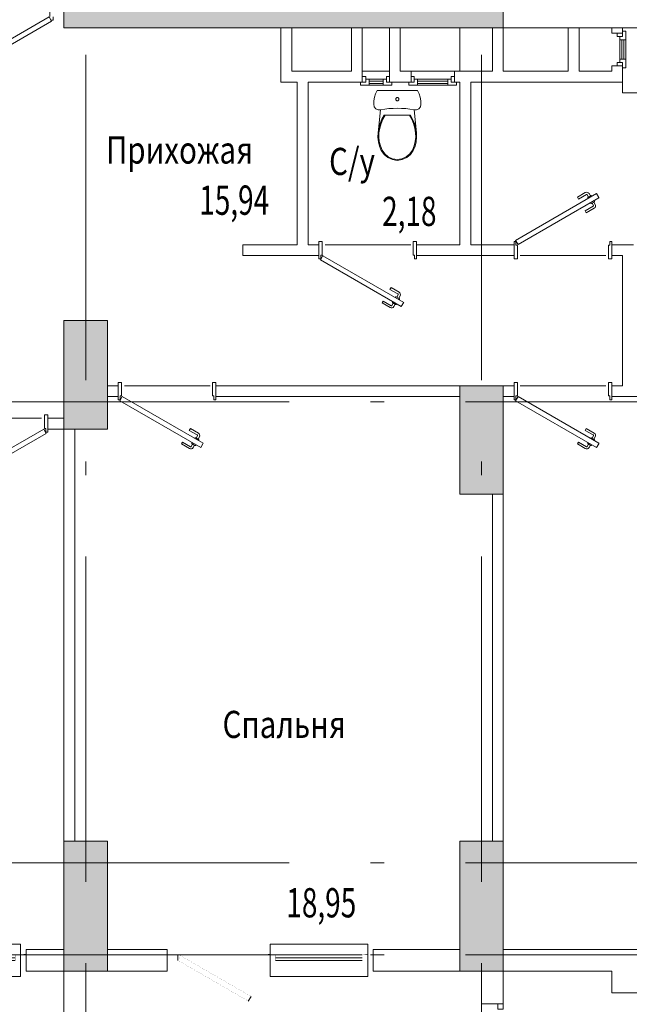
# Model space of a CAD drawing. Units: millimetres. Extents: x 905971 to 3578559, y -910680 to 366122.
# Drawn here: x 1500707 to 1506328, y 177606 to 186686 of the extents above; entities that cross this region are included whole.
import ezdxf
from ezdxf.enums import TextEntityAlignment as Align

# ---------------------------------------------------------------- set-up
doc = ezdxf.new("R2010")
doc.units = ezdxf.units.MM
doc.header["$LTSCALE"] = 5
doc.linetypes.add('ACAD_ISO10W100', pattern=[18.5, 12, -3, 0.5, -3])
for name, color, linetype, lineweight in [('!марки окон', 160, 'Continuous', 18), ('!сантехника', 53, 'Continuous', 18), ('AKS', 7, 'ACAD_ISO10W100', 18), ('demir', 154, 'Continuous', 18), ('DUVAR', 5, 'Continuous', 18), ('gör1', 7, 'Continuous', 18), ('gör2', 252, 'Continuous', 18), ('gör3', 251, 'Continuous', 18), ('kolon tarama', 22, 'Continuous', 18), ('tefriş', 167, 'Continuous', 18), ('yazı', 7, 'Continuous', 18), ('Двери', 23, 'Continuous', 18), ('каркаса штриховка', 22, 'Continuous', 9), ('монрлит', 242, 'Continuous', 18), ('Остекление', 161, 'Continuous', 18), ('площадь', 240, 'Continuous', 18)]:
    doc.layers.add(name, color=color, linetype=linetype, lineweight=lineweight)
doc.styles.add('invisible40', font='invsbl.shx', dxfattribs={"height": 1})
doc.styles.get("Standard").update_dxf_attribs({"font": 'arial.ttf'})
doc.styles.add('СПДС_размеры', font='romans.shx', dxfattribs={"width": 0.7})

# ---------------------------------------------------------------- blocks, each defined once
blk = doc.blocks.new('AAAAAAA')
at = {"layer": 'gör2'}
blk.add_lwpolyline([(511816.5864861171, 133523.989657212), (511816.586486117, 133573.9896572191), (510916.5864861234, 133573.9896567988), (510916.586486117, 133273.9896536071), (511816.586486117, 133273.989657212)], close=True, dxfattribs=at)
at = {"layer": 'kolon tarama'}
blk.add_line((510066.5864861213, 133473.9896572119), (510066.5864861213, 133423.9896572119), dxfattribs=at)
at = {"layer": 'Двери'}
for p, q in [((511766.5864861182, 133473.9896571922), (510966.5864861207, 133473.9896572131)), ((511766.5864861176, 133448.9896572138), (510966.5864861201, 133448.9896572348)), ((511766.5864861169, 133423.9896572132), (510966.5864861194, 133423.9896572342)), ((510716.1055389596, 133048.9896572119), (510741.1055389596, 133092.290927401))]:
    blk.add_line(p, q, dxfattribs=at)
at = {"layer": 'Двери', "const_width": 0.8}
for points in [[(509966.5864861224, 133423.9896572342), (510016.5864861224, 133423.9896572342), (510016.5864861235, 133473.9896572329), (509966.5864861236, 133473.9896572119)], [(510016.5864861212, 133423.9896572342), (510066.5864861212, 133423.9896572342), (510066.5864861224, 133473.9896572329), (510016.5864861224, 133473.9896572119)], [(510816.5864861426, 133423.9896572342), (510866.5864861427, 133423.9896572342), (510866.5864861439, 133473.9896572329), (510816.5864861439, 133473.9896572119)], [(510866.5864861194, 133423.9896572354), (510916.5864861195, 133423.9896572354), (510916.5864861207, 133473.9896572342), (510866.5864861207, 133473.9896572131)], [(510916.5864861195, 133423.9896572342), (510966.5864861194, 133423.9896572342), (510966.5864861207, 133473.9896572329), (510916.5864861207, 133473.9896572119)], [(511766.5864861169, 133423.9896572132), (511816.586486117, 133423.9896572132), (511816.5864861182, 133473.989657212), (511766.5864861182, 133473.989657191)], [(511816.5864861171, 133423.989657212), (511866.5864861171, 133423.989657212), (511866.5864861183, 133473.9896572108), (511816.5864861183, 133473.9896571898)]]:
    blk.add_lwpolyline(points, close=True, dxfattribs=at)
for points in [[(510741.1055389596, 133092.290927401), (510091.5864861212, 133467.290927401), (510066.5864861212, 133423.9896572118)], [(510066.5864861212, 133423.989657212), (510716.1055389596, 133048.9896572119)]]:
    blk.add_lwpolyline(points, dxfattribs=at)
blk = doc.blocks.new('100-kapı')
at = {"layer": 'gör2'}
blk.add_line((-5.747850106912665, 1.455192e-10), (-94.64538156210621, -5.0102025853e-06), dxfattribs=at)
at = {"layer": 'Двери', "linetype": 'Continuous'}
for p, q in [((-84.71164635227693, 71.96602106495422), (-86.961646352234, 68.06890674793307)), ((-86.961646352234, 68.06890674793307), (-3.649999997240233, 19.9689110913015)), ((-84.71164635227693, 71.96602106495422), (-1.486602540156531, 23.9160254037728)), ((-1.39999999986321, 23.86602540378834), (-3.649999997240233, 19.9689110913015)), ((-1.89999999984866, 24), (-1.999999999767169, 24.0000000000291))]:
    blk.add_line(p, q, dxfattribs=at)
at = {"layer": 'Двери'}
for points in [[(-77.28344312205596, 68.83204646864411), (-76.03344312186499, 70.99710997802856, -0.4142135623730951), (-75.35043042002319, 71.18012267994989), (-67.98921448802513, 66.93012267994702), (-66.98921448798536, 68.66217348752656), (-74.35043042000162, 72.91217348749792)], [(-82.63151933343421, 65.56890674790291), (-82.88151933341993, 65.13589404597724, 0.4142135623730951), (-82.6985066315277, 64.45288134408503), (-80.10043042016348, 62.95288134410393, 0.4142135623730951), (-79.41741771824243, 63.1358940459879), (-79.16741771828582, 63.56890674786317)], [(-80.38151933334433, 69.4660210648558), (-80.13151933334433, 69.899033766748, -0.4142135623730951), (-79.4485066315277, 70.08204646868387), (-76.85043042016375, 68.58204646864412, -0.4142135623730951), (-76.66741771827152, 67.8990337667519), (-76.91741771827152, 67.46602106485967)], [(-80.5334431220557, 63.20288134410393), (-81.7834431219658, 61.03781783456573, 0.4142135623730951), (-81.60043042007723, 60.35480513266721), (-74.23921448803944, 56.104805132675), (-75.23921448807529, 54.37275432516043), (-82.60043042009879, 58.62275432511919)]]:
    blk.add_lwpolyline(points, format="xyb", dxfattribs=at)
for points in [[(-83.51549392968957, 62.03781783464675), (-82.26549392959578, 64.20288134409569)], [(-77.76549392961032, 71.99710997813044), (-79.01549392947337, 69.83204646861549)]]:
    blk.add_lwpolyline(points, dxfattribs=at)
at = {"layer": 'Двери', "linetype": 'Continuous'}
for points in [[(-100.0000000027212, 19.99999498826219), (-100.0000000027212, 22.99999498826219), (-98.10000000272156, 22.99999498827674)], [(-100.0000000028085, -5.0117378123e-06), (-100.0000000028085, -3.000005011737812), (-97.00000000280852, -3.000005011737812), (-97.00000000280852, 19.49999504567677)], [(0, 0), (0, -3), (-3, -3), (-3, 19.49999994788231)], [(1.455192e-10, 20.00000000002911), (1.455192e-10, 23.0000000000291), (-1.89999999984866, 23.0000000000291)]]:
    blk.add_lwpolyline(points, dxfattribs=at)
at = {"layer": 'Двери'}
for centre, start, end in [((-75.60043042006293, 70.747109978047), 59.99999999999999, 149.9999999999999), ((-81.35043042007358, 60.78781783456573), 149.9999999999999, 240)]:
    blk.add_arc(centre, 2.5, start, end, dxfattribs=at)
blk = doc.blocks.new('asdfasdfasdfggaa')
at = {"layer": 'gör3'}
for p, q in [((336164.641703392, 166349.8514417483), (336146.641703392, 166349.8514417484)), ((336164.641703392, 166344.3514417483), (336146.641703392, 166344.3514417484))]:
    blk.add_line(p, q, dxfattribs=at)
at = {"layer": 'Двери'}
for p, q in [((336138.641703392, 166347.3514417483), (336138.641703392, 166344.3514417483)), ((336140.641703392, 166352.3514417483), (336143.641703392, 166352.3514417483)), ((336140.641703392, 166347.3514417483), (336143.641703392, 166347.3514417483)), ((336143.641703392, 166352.3514417483), (336143.641703392, 166347.3514417483)), ((336143.641703392, 166349.8514417483), (336146.641703392, 166349.8514417483)), ((336146.641703392, 166349.8514417483), (336146.641703392, 166344.3514417483)), ((336164.641703392, 166348.1014417483), (336146.641703392, 166348.1014417483)), ((336164.641703392, 166346.1014417483), (336146.641703392, 166346.1014417483)), ((336164.641703392, 166349.8514417483), (336164.641703392, 166344.3514417483)), ((336167.641703392, 166349.8514417483), (336164.641703392, 166349.8514417483)), ((336167.641703392, 166352.3514417483), (336167.641703392, 166347.3514417483)), ((336167.641703392, 166352.3514417483), (336170.641703392, 166352.3514417483)), ((336167.641703392, 166347.3514417483), (336170.641703392, 166347.3514417483)), ((336172.641703392, 166347.3514417482), (336172.641703392, 166344.3514417483)), ((336146.641703392, 166344.3514417483), (336138.641703392, 166344.3514417483)), ((336164.641703392, 166344.3514417483), (336172.641703392, 166344.3514417483))]:
    blk.add_line(p, q, dxfattribs=at)
blk = doc.blocks.new('etrge')
at = {"layer": 'gör3'}
for p, q in [((-48019.24999390392, -584.7910782854547), (-47992.20869072247, -577.5269250483944)), ((-48021.67191629695, -598.9025733133387), (-47983.04148318071, -588.5252115460032)), ((-48017.82310666091, -590.1027628389413), (-47990.78180347949, -582.8386096018824))]:
    blk.add_line(p, q, dxfattribs=at)
at = {"layer": 'Двери'}
for p, q in [((-48018.79598432659, -586.4811597342892), (-47991.75468114518, -579.2170064971826)), ((-47992.20869072251, -577.5269250483482), (-47984.48260409926, -575.4514526948866)), ((-47990.78180347951, -582.8386096018305), (-47992.20869072251, -577.5269250483482)), ((-47985.63582362254, -578.867603266933), (-47988.53310610623, -579.6459053994831)), ((-47987.23593588534, -584.4747095390157), (-47988.53310610625, -579.6459053994837)), ((-47983.70430196673, -578.3487351785652), (-47984.48260409926, -575.451452694887)), ((-48019.24999390392, -584.7910782854547), (-48026.97608052714, -586.8665506389237)), ((-48026.19777839463, -589.7638331225814), (-48026.97608052714, -586.8665506389237)), ((-48021.36897425508, -588.4666629017266), (-48024.26625673879, -589.2449650342768)), ((-48020.07180403416, -593.2954670412577), (-48021.36897425508, -588.4666629017265)), ((-48020.72038914461, -590.8810649714922), (-48017.82310666091, -590.1027628389413)), ((-48017.8231066609, -590.1027628389372), (-48019.24999390392, -584.7910782854547)), ((-48018.27711623823, -588.4126813901028), (-47991.23581305684, -581.1485281529959)), ((-47987.8845209958, -582.0603074692928), (-47990.78180347951, -582.8386096018305)), ((-47984.33865340162, -583.6964074064654), (-47987.23593588534, -584.4747095390157)), ((-48020.07180403416, -593.2954670412602), (-48022.96908651787, -594.0737691738087))]:
    blk.add_line(p, q, dxfattribs=at)
blk = doc.blocks.new('asdfaaaaa')
at = {"layer": 'gör2', "ltscale": 100}
blk.add_line((328893.2764400129, 166236.146423105), (328868.276440013, 166236.1464231049), dxfattribs=at)
at = {"layer": 'gör3'}
for p, q in [((328874.5142451313, 166228.6464231051), (328887.5142451313, 166228.6464231052)), ((328874.5142451313, 166223.1464231051), (328887.5142451313, 166223.1464231052))]:
    blk.add_line(p, q, dxfattribs=at)
at = {"layer": 'Двери'}
for p, q in [((328871.5142451313, 166231.1464231051), (328868.5142451313, 166231.1464231051)), ((328871.5142451313, 166231.1464231051), (328871.5142451313, 166226.1464231051)), ((328871.5142451313, 166228.6464231051), (328874.5142451313, 166228.6464231051)), ((328874.5142451313, 166228.6464231051), (328874.5142451313, 166223.1464231051)), ((328887.5142451313, 166228.6464231051), (328887.5142451313, 166223.1464231051)), ((328890.5142451313, 166228.6464231051), (328887.5142451313, 166228.6464231051)), ((328890.5142451313, 166231.1464231051), (328890.5142451313, 166226.1464231051)), ((328893.5142451313, 166231.1464231051), (328890.5142451313, 166231.1464231051)), ((328866.5142451313, 166226.146423105), (328866.5142451313, 166223.1464231051)), ((328874.5142451313, 166223.1464231051), (328866.5142451313, 166223.1464231051)), ((328871.5142451313, 166226.1464231051), (328868.5142451313, 166226.1464231051)), ((328874.5142451313, 166226.8964231051), (328887.5142451313, 166226.8964231051)), ((328874.5142451313, 166224.8964231051), (328887.5142451313, 166224.8964231051)), ((328887.5142451313, 166223.1464231051), (328895.5142451313, 166223.1464231051)), ((328893.5142451313, 166226.1464231051), (328890.5142451313, 166226.1464231051)), ((328895.5142451313, 166226.1464231051), (328895.5142451313, 166223.1464231051))]:
    blk.add_line(p, q, dxfattribs=at)
blk = doc.blocks.new('KP')
at = {"layer": 'DUVAR'}
for p, q in [((-10.00000000001637, 1.236913e-10), (-1.819e-12, 1.236913e-10)), ((5.63887e-11, -89.99999999993452), (-9.999999999958163, -89.99999999993452))]:
    blk.add_line(p, q, dxfattribs=at)
at = {"layer": 'gör2'}
blk.add_line((-1.036824e-10, -5.747850106905389), (-1.5152182e-09, -84.6453815592613), dxfattribs=at)
at = {"layer": 'Двери', "linetype": 'Continuous'}
for p, q in [((-12.99999999998727, -2.18279e-11), (-10.00000000001637, 1.236913e-10)), ((-1.819e-12, 7.276000000000001e-12), (3.000000000012732, 9.45874e-11)), ((3.000000000012732, 9.45874e-11), (2.999999999983629, -3.000000000029103)), ((-57.06602540378923, -76.02459488695973), (-13.96602540376822, -1.373205080723)), ((-53.16891108676991, -78.27459488691996), (-10.11891108675046, -3.7098076210171)), ((-13.96602540376822, -1.373205080723), (-10.0689110867621, -3.623205080658821)), ((-12.99999999998727, -2.18279e-11), (-13.00000000001637, -1.699999999917054)), ((-13.00000000001637, -1.699999999917054), (-9.50000000001637, -1.699999999946157)), ((-9.50000000001637, -1.899999999899591), (-9.50000000001637, -1.999999999876308)), ((-9.50000000001637, -2.699999999946157), (-9.50000000001637, -2.699999999946157)), ((-9.199999998805653, -3.000000000021827), (2.999999999983629, -3.000000000029103)), ((-57.06602540378923, -76.02459488695973), (-53.60192378862239, -78.02459488690931)), ((-53.60192378862239, -78.02459488690931), (-53.16891108676991, -78.27459488691996)), ((-12.99999999995816, -89.99999999993452), (-12.99999999994361, -88.29999999992286)), ((-12.99999999994361, -88.29999999992286), (-9.499999999958163, -88.29999999986467)), ((-12.99999999995816, -89.99999999993452), (-9.999999999958163, -89.99999999993452)), ((-9.499999999958163, -87.29999999992286), (-9.499999999958163, -87.29999999992286)), ((-9.199999999897042, -86.99999999992725), (3.000000000005456, -86.99999999993452)), ((5.63887e-11, -89.99999999993452), (3.00000000007094, -89.99999999996362)), ((3.000000000005456, -86.99999999993452), (3.000000000041836, -89.9999999998472))]:
    blk.add_line(p, q, dxfattribs=at)
at = {"layer": 'Двери'}
for p, q in [((-9.50000000001637, -2.699999999946157), (-9.50000000001637, -1.699999999946157)), ((-9.499999999958163, -87.29999999992286), (-9.499999999958163, -88.29999999986467))]:
    blk.add_line(p, q, dxfattribs=at)
for points in [[(-53.93205080754846, -68.59639165669877), (-56.09711431694745, -67.346391656533, -0.4142135623730951), (-56.28012701886877, -66.66337895469118), (-52.03012701891632, -59.30216302266403), (-53.76217782649584, -58.30216302262427), (-58.01217782641049, -65.66337895467325)], [(-54.56602540374752, -71.6944678679944), (-54.99903810562714, -71.44446786800168, -0.4142135623730951), (-55.18205080757562, -70.7614551661778), (-53.68205080754846, -68.16337895480656, -0.4142135623730951), (-52.99903810565624, -67.98036625291434), (-52.56602540376403, -68.23036625291434)], [(-50.66891108674666, -73.94446786804482), (-50.23589838482728, -74.19446786802688, 0.4142135623730951), (-49.55288568293507, -74.01145516613468), (-48.05288568296028, -71.41337895476681, 0.4142135623730951), (-48.23589838486313, -70.73036625283483), (-48.66891108674666, -70.48036625290706)], [(-48.30288568296028, -71.84639165665902), (-46.13782217342641, -73.096391656533, 0.4142135623730951), (-45.45480947152355, -72.91337895468052), (-41.20480947159434, -65.55216302260636), (-39.47275866406522, -66.55216302261701), (-43.72275866399443, -73.91337895469118)]]:
    blk.add_lwpolyline(points, format="xyb", dxfattribs=at)
for points in [[(-57.09711431702411, -69.07844246429285), (-54.93205080751545, -70.32844246415227)], [(-47.13782217348852, -74.82844246426765), (-49.30288568296028, -73.5784424642279)]]:
    blk.add_lwpolyline(points, dxfattribs=at)
at = {"layer": 'Двери', "linetype": 'Continuous'}
for centre, start, end in [((-9.199999999969805, -2.699999999917054), 180, 270), ((-9.199999999897042, -87.29999999992286), 90, 180)]:
    blk.add_arc(centre, 0.3, start, end, dxfattribs=at)
at = {"layer": 'Двери'}
for centre, start, end in [((-55.84711431695135, -66.91337895470573), 149.9999999999999, 240), ((-45.88782217342641, -72.66337895464078), 240, 329.9999999999999)]:
    blk.add_arc(centre, 2.5, start, end, dxfattribs=at)
blk = doc.blocks.new('AAAAAA')
at = {"layer": 'DUVAR', "ltscale": 100}
for p, q in [((513596.5864929014, 133523.9896538444), (513596.5864929014, 133123.9896538444)), ((515096.5864929014, 133123.9896538444), (515096.5864929014, 133523.9896538476)), ((513296.5864929014, 133323.9896538476), (513296.5864929014, 133123.9896538444)), ((515396.5864843184, 133323.9896538476), (515396.5864843184, 133123.9896538444)), ((513596.5864929014, 133123.9896538444), (513296.5864929014, 133123.9896538444)), ((515096.5864843184, 133123.9896538444), (515396.5864843184, 133123.9896538444))]:
    blk.add_line(p, q, dxfattribs=at)
at = {"layer": 'gör1'}
for p, q in [((513546.5865014843, 133573.9896538584), (515146.5864929014, 133573.9896534341)), ((513546.5865014843, 133573.9896538584), (513546.5865014843, 133553.9896500395)), ((515146.5864929014, 133573.9896534341), (515146.5864929014, 133553.9896500395)), ((513596.5864929014, 133123.9896538444), (513596.5864929014, 133103.9896538444)), ((515096.5864929014, 133123.9896538444), (515096.5864929014, 133103.9896612167))]:
    blk.add_line(p, q, dxfattribs=at)
blk.add_lwpolyline([(513596.5864929014, 133103.9896612167), (515096.5864929014, 133103.9896612167)], dxfattribs=at)
at = {"layer": 'Двери'}
for p, q in [((513676.5864929333, 133448.9896463305), (513676.5864929333, 133478.9896463426)), ((513756.5864929333, 133478.9896463426), (513676.5864929333, 133478.9896463426)), ((513756.5864929333, 133423.9896463426), (513756.5864929333, 133478.9896463426)), ((514236.586488622, 133423.9896463417), (514236.586488622, 133478.9896463417)), ((514236.586488622, 133478.9896463417), (514316.586488622, 133478.9896463417)), ((514316.586488622, 133448.9896463323), (514316.586488622, 133478.9896463417)), ((514376.586488598, 133448.9896463323), (514376.586488598, 133478.9896463417)), ((514456.586488598, 133478.9896463417), (514376.586488598, 133478.9896463417)), ((514456.586488598, 133423.9896463417), (514456.586488598, 133478.9896463417)), ((514936.5864842867, 133423.9896463426), (514936.5864842867, 133478.9896463426)), ((514936.5864842867, 133478.9896463426), (515016.5864842867, 133478.9896463426)), ((515016.5864842867, 133448.9896463305), (515016.5864842867, 133478.9896463426)), ((513696.5864929333, 133448.9896463305), (513596.5865014843, 133448.9896463305)), ((513596.5865014843, 133398.9896463426), (513696.5864929333, 133398.9896463426)), ((513646.5864928868, 133448.9896463305), (513646.5864928868, 133398.9896463426)), ((513696.5864929333, 133398.9896463426), (513696.5864929333, 133448.9896463426)), ((513696.5864929333, 133448.9896463305), (513696.5864929333, 133398.9896463426)), ((513696.5864929333, 133423.9896463426), (513756.5864929333, 133423.9896463426)), ((514296.5864972367, 133398.989646343), (513696.5864929333, 133398.9896463426)), ((513756.5864929333, 133456.4896463426), (514236.586488622, 133456.4896463435)), ((513756.5864929333, 133446.4896463426), (514236.586488622, 133446.4896463435)), ((514296.586488622, 133423.9896463417), (514236.586488622, 133423.9896463417)), ((514296.5864886213, 133398.9896463417), (514296.586488622, 133448.9896463417)), ((514396.586488598, 133448.9896463323), (514296.586488622, 133448.9896463323)), ((514296.5864886213, 133398.9896463435), (514396.586488598, 133398.9896463435)), ((514346.5864886213, 133398.9896463417), (514346.586488622, 133448.9896463417)), ((514396.586488598, 133398.9896463435), (514396.586488598, 133448.9896463323)), ((514396.586488598, 133423.9896463417), (514456.586488598, 133423.9896463417)), ((514996.5864929014, 133398.989646344), (514396.586488598, 133398.9896463435)), ((514936.5864842867, 133456.4896463426), (514456.586488598, 133456.4896463435)), ((514936.5864842867, 133446.4896463426), (514456.586488598, 133446.4896463435)), ((514996.5864842867, 133423.9896463426), (514936.5864842867, 133423.9896463426)), ((515096.5864929014, 133448.9896463305), (514996.5864929014, 133448.9896463305)), ((514996.5864929014, 133448.9896463305), (514996.5864929014, 133398.9896463426)), ((514996.5864929014, 133398.9896463426), (515096.5864929014, 133398.9896463426)), ((515046.5864929014, 133448.9896463305), (515046.5864929014, 133398.9896463426))]:
    blk.add_line(p, q, dxfattribs=at)
blk = doc.blocks.new('ап')
at = {"layer": '!сантехника', "linetype": 'Continuous'}
for p, q in [((26002.57783299084, 15447.99512433937), (25992.9216151323, 15416.10493710774)), ((26015.9012379176, 15478.53510158489), (26002.57783299084, 15447.99512433937)), ((26389.43717010364, 15478.31001958312), (26015.9012379176, 15478.53510158489)), ((26402.72376034593, 15447.75400792038), (26389.43717010364, 15478.31001958312)), ((26412.34153898828, 15415.85220673319), (26402.72376034593, 15447.75400792038)), ((25987.06584884657, 15383.30345966834), (25985.09180587851, 15350.04164313106)), ((25985.09180587851, 15350.04164313106), (25990.14623987763, 15327.52659338764)), ((25992.9216151323, 15416.10493710774), (25987.06584884657, 15383.30345966834)), ((26187.84885166823, 15400.03619933443), (26187.61939847416, 15397.43161445844)), ((26187.61939847416, 15397.43161445844), (26187.84571260698, 15394.82675495017)), ((26187.84571260698, 15394.82675495017), (26188.52091762629, 15392.30076814767)), ((26188.52710037, 15402.56137058467), (26187.84885166823, 15400.03619933443)), ((26188.52091762629, 15392.30076814767), (26189.62449776924, 15389.93040488172)), ((26189.63353633587, 15404.93040215853), (26188.52710037, 15402.56137058467)), ((26189.62449776924, 15389.93040488172), (26191.12292131163, 15387.78768744068)), ((26191.13454106891, 15407.07131223041), (26189.63353633587, 15404.93040215853)), ((26191.12292131163, 15387.78768744068), (26192.97065941236, 15385.93772120974)), ((26192.98450729985, 15408.91905033115), (26191.13454106891, 15407.07131223041)), ((26192.97065941236, 15385.93772120974), (26195.11156948425, 15384.4367164767)), ((26195.12722474089, 15410.41747387353), (26192.98450729985, 15408.91905033115)), ((26195.11156948425, 15384.4367164767), (26197.48060105811, 15383.33028051083)), ((26197.49758800685, 15411.52105401649), (26195.12722474089, 15410.41747387353)), ((26197.48060105811, 15383.33028051083), (26200.00577230835, 15382.65203180906)), ((26200.02357480934, 15412.19625903579), (26197.49758800685, 15411.52105401649)), ((26200.00577230835, 15382.65203180906), (26202.61035718434, 15382.42257861499)), ((26202.62843431761, 15412.42257316861), (26200.02357480934, 15412.19625903579)), ((26202.61035718434, 15382.42257861499), (26205.2152166926, 15382.64889274781)), ((26205.2330191936, 15412.19311997454), (26202.62843431761, 15412.42257316861)), ((26205.2152166926, 15382.64889274781), (26207.7412034951, 15383.32409776712)), ((26207.75819044384, 15411.51487127277), (26205.2330191936, 15412.19311997454)), ((26207.7412034951, 15383.32409776712), (26210.11156676106, 15384.42767791007)), ((26210.1272220177, 15410.4084353069), (26207.75819044384, 15411.51487127277)), ((26210.11156676106, 15384.42767791007), (26212.2542842021, 15385.92610145246)), ((26212.26813208958, 15408.90743057386), (26210.1272220177, 15410.4084353069)), ((26212.2542842021, 15385.92610145246), (26214.10425043303, 15387.77383955319)), ((26214.11587019032, 15407.05746434292), (26212.26813208958, 15408.90743057386)), ((26214.10425043303, 15387.77383955319), (26215.60525516607, 15389.91474962508)), ((26215.61429373271, 15404.91474690189), (26214.11587019032, 15407.05746434292)), ((26215.60525516607, 15389.91474962508), (26216.71169113194, 15392.28378119893)), ((26216.71787387566, 15402.54438363593), (26215.61429373271, 15404.91474690189)), ((26216.71169113194, 15392.28378119893), (26217.38993983371, 15394.80895244918)), ((26217.39307889496, 15400.01839683343), (26216.71787387566, 15402.54438363593)), ((26217.38993983371, 15394.80895244918), (26217.61939302778, 15397.41353732517)), ((26217.61939302778, 15397.41353732517), (26217.39307889496, 15400.01839683343)), ((26418.15777058355, 15383.04369608382), (26412.34153898828, 15415.85220673319)), ((26415.01016274528, 15327.27058261598), (26420.09172690601, 15349.77952469864)), ((26420.09172690601, 15349.77952469864), (26418.15777058355, 15383.04369608382)), ((25990.14623987763, 15327.52659338764), (26004.35928857827, 15309.34802571487)), ((26004.35928857827, 15309.34802571487), (26024.99106509254, 15299.01359172624)), ((26024.99106509254, 15299.01359172624), (26048.06076925985, 15298.51569049863)), ((26048.06128641661, 15298.51578181605), (26025.43323341193, 15088.52928707581)), ((26048.06076925985, 15298.51569049863), (26086.34985015177, 15305.27661983211)), ((26086.34985015177, 15305.27661983211), (26124.9287704389, 15310.11137416706)), ((26124.9287704389, 15310.11137416706), (26163.70052230543, 15313.00701195523)), ((26163.70052230543, 15313.00701195523), (26202.57010215318, 15313.95759044197)), ((26202.57010215318, 15313.95759044197), (26241.43750819259, 15312.96016988493)), ((26241.43750819259, 15312.96016988493), (26280.2067422488, 15310.01780813039)), ((26280.2067422488, 15310.01780813039), (26318.77980795504, 15305.13656422924)), ((26318.77980795504, 15305.13656422924), (26357.06071316214, 15298.32949602594)), ((26379.43316914465, 15088.31597690322), (26357.059499048, 15298.33013733944)), ((26357.06071316214, 15298.32949602594), (26380.13100061829, 15298.79959462259)), ((26380.13100061829, 15298.79959462259), (26400.77521661054, 15309.10915688612)), ((26400.77521661054, 15309.10915688612), (26415.01016274528, 15327.27058261598)), ((26044.34870194572, 15172.27890436536), (26032.48479440797, 15130.94704570965)), ((26052.70456002966, 15172.04086932348), (26040.52648563671, 15130.43219992538)), ((26060.8696270495, 15211.97895654059), (26044.34870194572, 15172.27890436536)), ((26069.70559471423, 15211.92263223153), (26052.70456002966, 15172.04086932348)), ((26081.82725581969, 15249.52633489555), (26060.8696270495, 15211.97895654059)), ((26091.29425410099, 15249.52063035486), (26069.70559471423, 15211.92263223153)), ((26323.2332119934, 15249.38087061441), (26081.82725581969, 15249.52633489555)), ((26335.30954709746, 15211.76358693451), (26313.76621371209, 15249.3865751551)), ((26344.14557562188, 15211.80826260711), (26323.2332119934, 15249.38087061441)), ((26352.26250564611, 15171.8603643272), (26335.30954709746, 15211.76358693451)), ((26360.61864452817, 15172.08832920072), (26344.14557562188, 15211.80826260711)), ((26364.39042684051, 15130.23704883573), (26352.26250564611, 15171.8603643272)), ((26372.43273269178, 15130.74220286629), (26360.61864452817, 15172.08832920072)), ((26025.43323341193, 15088.52928707581), (26023.90194317332, 15046.55920216756)), ((26032.48479440797, 15130.94704570965), (26025.43323341193, 15088.52928707581)), ((26033.3427209956, 15087.67652089229), (26031.85310984719, 15046.83341107403)), ((26040.52648563671, 15130.43219992538), (26033.3427209956, 15087.67652089229)), ((26371.52265960038, 15087.47274339464), (26364.39042684051, 15130.23704883573)), ((26372.96304792004, 15046.62786804303), (26371.52265960038, 15087.47274339464)), ((26379.43316914465, 15088.31597690322), (26372.43273269178, 15130.74220286629)), ((26380.91387835922, 15046.3440770508), (26379.43316914465, 15088.31597690322)), ((26023.90194317332, 15046.55920216756), (26028.3167777926, 15004.79453433356)), ((26028.3167777926, 15004.79453433356), (26038.58924163795, 14964.07233705068)), ((26031.85310984719, 15046.83341107403), (26036.14961936772, 15006.18881474266)), ((26036.14961936772, 15006.18881474266), (26046.145741271, 14966.55878417372)), ((26358.57368455095, 14966.37052408728), (26368.61755900948, 15005.98847913119)), ((26366.12818217456, 14963.87497151221), (26376.44871459064, 15004.58476004824)), ((26368.61755900948, 15005.98847913119), (26372.96304792004, 15046.62786804303)), ((26376.44871459064, 15004.58476004824), (26380.91387835922, 15046.3440770508)), ((26038.58924163795, 14964.07233705068), (26054.5108270479, 14925.20973610795)), ((26046.145741271, 14966.55878417372), (26061.64095524014, 14928.7394403395)), ((26054.5108270479, 14925.20973610795), (26080.23810182685, 14887.48822674727)), ((26061.64095524014, 14928.7394403395), (26086.12632571903, 14892.83667964466)), ((26086.12632571903, 14892.83667964466), (26119.51456998537, 14865.0195558032)), ((26285.08253992716, 14864.91978930982), (26318.50428353174, 14892.69665537549)), ((26318.50428353174, 14892.69665537549), (26343.03290415455, 14928.56988165)), ((26324.38605750276, 14887.34111021615), (26350.15877337419, 14925.03158716472)), ((26343.03290415455, 14928.56988165), (26358.57368455095, 14966.37052408728)), ((26350.15877337419, 14925.03158716472), (26366.12818217456, 14963.87497151221)), ((26080.23810182685, 14887.48822674727), (26115.31749676332, 14858.26108361129)), ((26115.31749676332, 14858.26108361129), (26157.0633602967, 14839.76692540246)), ((26119.51456998537, 14865.0195558032), (26159.24797017248, 14847.41661040844)), ((26157.0633602967, 14839.76692540246), (26202.27954564549, 14833.42267828374)), ((26159.24797017248, 14847.41661040844), (26202.28433909866, 14841.37767683954)), ((26202.27954564549, 14833.42267828374), (26247.50334387768, 14839.71242887136)), ((26202.28433909866, 14841.37767683954), (26245.327954545, 14847.36474108737)), ((26245.327954545, 14847.36474108737), (26285.08253992716, 14864.91978930982)), ((26247.50334387768, 14839.71242887136), (26289.27146518268, 14858.15626395659)), ((26289.27146518268, 14858.15626395659), (26324.38605750276, 14887.34111021615))]:
    blk.add_line(p, q, dxfattribs=at)

msp = doc.modelspace()

# ---------------------------------------------------------------- hatches: boundary and pattern name
at = {"layer": 'каркаса штриховка'}
h = msp.add_hatch(dxfattribs=at)
h.set_pattern_fill('ANSI35', scale=800, angle=360, style=0)
h.set_pattern_definition([(45, (-1901845.393855989, -1499922.97427784), (-141.4213562373095, 141.4213562373095), []), (45, (-1901703.97249999, -1499922.97427784), (-141.4213562373095, 141.4213562373095), [250, -50, 0, -50])])
h.paths.add_polyline_path([(1510465.709096588, 186611.3350139793), (1510465.709096588, 186911.3350139793), (1509265.709096589, 186911.3350139793), (1509265.709096589, 186611.3350139793)])
h.paths.add_polyline_path([(1510465.709096588, 182911.3350139793), (1510465.709096588, 183311.3350139793), (1509265.709096589, 183274.1673388642), (1509265.709096589, 182911.3350139793)])
h.paths.add_polyline_path([(1510465.709096588, 190211.33501398), (1510465.709096588, 190611.33501398), (1509265.709096589, 190611.33501398), (1509265.709096589, 190211.33501398)])
h.paths.add_polyline_path([(1504765.709096588, 190211.3350139793), (1505165.709096588, 190211.3350139793), (1505165.709096588, 191011.33501398), (1505165.709096588, 191211.33501398), (1504765.709096588, 191211.33501398), (1504765.709096588, 191011.33501398)])
h.paths.add_polyline_path([(1505165.709096588, 195611.33501398), (1504765.709096588, 195611.33501398), (1504765.709096588, 194411.33501398), (1505165.709096588, 194411.33501398)])
h.paths.add_polyline_path([(1509665.709096589, 195611.3350106161), (1509265.709096589, 195611.33501398), (1509265.709096589, 195256.7265931424), (1509265.709096589, 195554.8883979451), (1509265.709096589, 195611.33501398), (1509665.709096589, 195611.33501398), (1509665.709096589, 194811.3350139793), (1509752.847565499, 194811.3350139793), (1509769.386927981, 194611.3350139793), (1509796.964138686, 194511.33501398), (1509794.204676632, 194461.33501398), (1509880.544533798, 194411.33501398), (1510095.379971007, 194411.33501398), (1510426.373930379, 194411.33501398), (1510465.709096588, 194811.3350139793), (1510465.709096588, 194611.3350139793), (1510465.709096588, 194411.33501398), (1509836.049263709, 194411.33501398), (1509798.37768229, 194411.33501398), (1509783.175533335, 194511.33501398), (1509769.386927981, 194611.3350139793), (1509761.117246741, 194711.33501398), (1509752.847565499, 194811.3350139793), (1509665.709096589, 194811.3350139793), (1509902.050024936, 194811.3350139793), (1509744.386375851, 194811.3350139793), (1509665.709096589, 194811.3350139793), (1509665.709096589, 194991.4026897931), (1509665.709096589, 195171.4703656062), (1509665.709096589, 195531.605717232), (1509665.709096589, 195611.33501398), (1509565.709096589, 195611.33501398), (1509465.709096588, 195611.33501398), (1509265.709096589, 195611.33501398), (1509337.387484896, 195611.33501398), (1509265.709096589, 195611.33501398), (1509265.709096589, 195461.33501398), (1509265.709096589, 195311.3350139793), (1509265.709096589, 195011.33501398), (1509265.709096589, 194411.33501398), (1510331.046267992, 194411.33501398), (1510628.040988591, 194411.33501398), (1510465.709096588, 194411.33501398), (1510465.709096588, 194558.4807081181), (1510465.709096588, 194411.33501398), (1510465.709096588, 194811.3350139793), (1510365.709096588, 194811.3350139793), (1510232.045126149, 194811.3350139793), (1509902.050024936, 194811.3350139793), (1509665.709096589, 194811.3350139793), (1509265.709096589, 194691.8727897992), (1509265.709096589, 194811.3350139793), (1509265.709096589, 194411.33501398), (1509465.709096588, 194411.33501398), (1509665.709096589, 194811.3350139793), (1509665.709096589, 194919.5443115174), (1509665.709096589, 194865.439662748), (1509665.709096589, 194811.3350139793), (1509792.054559507, 194811.3350139793), (1510129.379209779, 194811.3350139793), (1510019.383744351, 194811.3350139793), (1509842.546420471, 194811.3350139793), (1509960.716884644, 194811.3350139793), (1509665.709096589, 194811.3350139793), (1509665.709096589, 195051.0525726322), (1509665.709096589, 195290.7701312844), (1509665.709096589, 195143.1135915304), (1509665.709096589, 194991.4026897931), (1509665.709096589, 195091.8037474533), (1509665.709096589, 195243.1701018622), (1509665.709096589, 195351.5380414193), (1509665.709096589, 195611.33501398), (1509665.709096589, 195434.4576080381), (1509665.709096589, 195469.3025596961), (1509665.709096589, 195370.2052485892), (1509665.709096589, 195211.33501398), (1509665.709096589, 194811.3350139793), (1509265.709096589, 194691.8727897992), (1509265.709096589, 194411.33501398), (1509465.709096588, 194411.33501398), (1509665.709096589, 194811.3350139793), (1509665.709096589, 194991.4026897931), (1509665.709096589, 195531.605717232), (1509665.709096589, 195611.33501398), (1509597.717050352, 195611.33501398), (1509265.709096589, 195611.33501398)])
h.paths.add_polyline_path([(1491165.709096588, 179111.3350139793), (1490765.709096588, 179111.3350139793), (1490765.709096588, 177911.3350139793), (1491165.709096588, 177911.3350139793)])
h.paths.add_polyline_path([(1494415.709096589, 177911.3350139793), (1494815.709096589, 177911.3350139793), (1494815.709096589, 179111.3350139793), (1494415.709096589, 179111.3350139793)])
h.paths.add_polyline_path([(1497915.709096588, 177911.3350139793), (1498115.709096589, 177911.3350139793), (1498115.709096589, 179111.3350139793), (1497915.709096588, 179111.3350139793), (1497815.709096589, 179111.3350139793), (1497815.709096589, 177911.3350139793)])
h.paths.add_polyline_path([(1501515.709096588, 177911.3350139793), (1501515.709096588, 179111.3350139793), (1501115.709096589, 179111.3350139793), (1501115.709096589, 177911.3350139793)])
h.paths.add_polyline_path([(1505165.709096588, 177911.3350139793), (1505165.709096588, 179111.3350139793), (1504765.709096588, 179111.3350139793), (1504765.709096588, 177911.3350139793)])
h.paths.add_polyline_path([(1509665.709096589, 178711.3350139793), (1510465.709096588, 178711.3350139793), (1510465.709096588, 179111.3350139793), (1509265.709096589, 179111.3350139793), (1509265.709096589, 178426.3513476462), (1509265.709096589, 177911.3350139793), (1509665.709096589, 177911.3350139793)])
h.paths.add_polyline_path([(1494815.709096589, 186611.3350139793), (1494815.709096589, 186911.3350139793), (1490765.709096588, 186911.3350139793), (1490765.709096588, 186611.3350139793)])
h.paths.add_polyline_path([(1496165.709096589, 186911.3350139793), (1496165.709096589, 186611.3350139793), (1499765.709096589, 186611.3350139793), (1499765.709096589, 186911.3350139793)])
h.paths.add_polyline_path([(1501115.709096589, 186911.3350139793), (1501115.709096589, 186611.3350139793), (1505165.709096588, 186611.3350139793), (1505165.709096588, 186911.3350139793)])
h.paths.add_polyline_path([(1491165.709096588, 183311.3350139793), (1490765.709096588, 183311.3350139793), (1490765.709096588, 182511.3350139793), (1490765.709096589, 182311.3350139793), (1491165.709096588, 182311.3350139793), (1491165.709096588, 182511.3350139793)])
h.paths.add_polyline_path([(1494415.709096589, 182911.3350139793), (1494815.709096589, 182911.3350139793), (1494815.709096589, 183711.3350139793), (1494815.709096589, 183911.3350139791), (1494415.709096589, 183911.3350139791), (1494415.709096589, 183711.3350139793)])
h.paths.add_polyline_path([(1496165.709096589, 183211.3350139793), (1496165.709096589, 182911.3350139793), (1499765.709096589, 182911.3350139793), (1499765.709096589, 183211.3350139793)])
h.paths.add_polyline_path([(1501515.709096588, 183711.3350139793), (1501515.709096588, 183911.3350139793), (1501115.709096589, 183911.3350139793), (1501115.709096589, 183711.3350139793), (1501115.709096589, 182911.3350139793), (1501515.709096588, 182911.3350139793)])
h.paths.add_polyline_path([(1504765.709096588, 182561.3350139793), (1504765.709096588, 182311.3350139793), (1505165.709096588, 182311.3350139793), (1505165.709096588, 182561.3350139793), (1505165.709096588, 183311.3350139793), (1504765.709096588, 183311.3350139793)])
h.paths.add_polyline_path([(1498365.709096588, 191961.3350139793), (1496415.709096588, 191961.3350139793), (1496415.709096588, 189011.3350139793), (1496715.709096589, 189011.3350139793), (1496715.709096589, 191661.3350139793), (1498365.709096588, 191661.3350139793), (1498365.709096589, 189011.3350139793), (1498665.709096588, 189011.3350139793), (1498665.709096588, 195611.33501398), (1498365.709096588, 195611.33501398), (1498365.709096588, 194111.3350139793), (1496715.709096589, 194111.3350139793), (1496415.709096588, 194111.3350139793), (1496415.709096588, 193811.3350139793), (1498365.709096588, 193811.3350139793)])
h.paths.add_polyline_path([(1501115.709096589, 189761.3350139793), (1501415.709096589, 189761.3350139793), (1501415.709096589, 195611.33501398), (1501115.709096589, 195611.33501398)])
h.paths.add_polyline_path([(1486665.709096589, 182911.3350139793), (1486665.709096589, 183311.3350139793), (1485465.709096589, 183311.3350139793), (1485465.709096589, 182911.3350139793)])
h.paths.add_polyline_path([(1485465.709096589, 186911.3350139793), (1485465.709096589, 186611.3350139793), (1486665.709096589, 186611.3350139793), (1486665.709096589, 186911.3350139793)])
h.paths.add_polyline_path([(1486665.709096589, 190211.3350139793), (1486665.709096589, 190611.33501398), (1485465.709096589, 190611.33501398), (1485465.709096589, 190211.33501398)])
h.paths.add_polyline_path([(1485821.365006894, 194811.3350139793), (1485465.709096589, 194811.3350139793), (1485465.709096589, 194611.3350139793), (1485465.709096589, 194411.33501398), (1486665.709096589, 194411.33501398), (1486665.709096589, 195258.5114128892), (1486665.709096589, 195403.1691003141), (1486665.709096589, 195611.33501398), (1486265.709096588, 195611.33501398), (1486265.709096588, 194811.3350139793)])
h.paths.add_polyline_path([(1491165.709096588, 195611.33501398), (1490765.709096588, 195611.33501398), (1490765.709096588, 194411.33501398), (1491165.709096588, 194411.33501398)])
h.paths.add_polyline_path([(1491165.709096588, 191011.33501398), (1491165.709096589, 191211.33501398), (1490765.709096588, 191211.33501398), (1490765.709096588, 190211.3350139793), (1491165.709096588, 190211.3350139793)])
h.paths.add_polyline_path([(1486265.709096588, 178711.3350139793), (1486265.709096588, 177911.3350139793), (1486665.709096589, 177911.3350139793), (1486665.709096589, 179111.3350139793), (1485465.709096589, 179111.3350139793), (1485465.709096589, 178711.3350139793)])
h.paths.add_polyline_path([(1494515.709096588, 192684.7533101068), (1494815.709096589, 192684.7533101069), (1494815.709096589, 195611.33501398), (1494515.709096588, 195611.33501398)])
h.paths.add_polyline_path([(1494815.709096589, 192611.3350139793), (1494515.709096588, 192611.3350139793), (1494515.709096588, 189761.3350139793), (1494815.709096589, 189761.3350139793)])

# ---------------------------------------------------------------- linework, layer by layer
at = {"layer": 'AKS', "color": 7, "ltscale": 50}
for p, q in [((1501315.709096588, 195611.33501398), (1501315.709096588, 173460.4882374052)), ((1504965.709096588, 195611.33501398), (1504965.709096588, 173460.4917748352)), ((1481692.416697325, 183161.3350139793), (1510465.709096588, 183161.3350139793)), ((1481692.416697325, 178911.3350139782), (1510465.709096588, 178911.3350139782)), ((1481692.416697325, 178061.3350139782), (1509665.709096589, 178061.3350139782))]:
    msp.add_line(p, q, dxfattribs=at)
at = {"layer": 'demir', "color": 7}
msp.add_lwpolyline([(1505165.709096587, 177611.3350139793), (1505165.709096587, 177561.3350139793), (1505115.709096587, 177561.3350139793), (1505115.709096587, 177611.3350139793)], close=True, dxfattribs=at)
at = {"layer": 'DUVAR', "color": 7}
for p, q in [((1503115.709096592, 186611.3342315848), (1503115.709096592, 186111.3342315848)), ((1503215.709096592, 186611.334231585), (1503215.709096592, 186211.3342315848)), ((1503765.709096592, 186211.3342315848), (1503765.709096592, 186611.334231585)), ((1503865.709096593, 186111.334231586), (1503865.709096592, 186611.334231585)), ((1504115.709096592, 186111.334231586), (1504115.709096592, 186611.334231585)), ((1504215.709096592, 186211.334231585), (1504215.709096592, 186611.3342315848)), ((1505065.709096592, 186211.334231585), (1505065.709096592, 186611.3342315848)), ((1505165.709096589, 186611.3350139793), (1509265.70909659, 186611.3350139793)), ((1505165.709096589, 186611.3350139793), (1505765.709096593, 186611.3350139793)), ((1505165.709096592, 186211.3342315848), (1505165.709096592, 186611.334231585)), ((1505765.709096592, 186211.3342315848), (1505765.709096593, 186611.3350139793)), ((1505865.709096592, 186611.3350139793), (1506165.709096591, 186611.3350139793)), ((1505865.709096592, 186211.3342315848), (1505865.709096592, 186611.3350139793)), ((1506165.709096592, 186611.3350139793), (1506165.709096592, 186561.3350139793)), ((1506265.709096593, 186611.3350139793), (1506265.709096592, 186561.3350139793)), ((1506265.709096591, 186561.3350139793), (1506165.70909659, 186561.3350139793)), ((1506165.709096592, 186261.3350139793), (1506165.709096592, 186211.3342315848)), ((1506265.70909659, 186261.3350139793), (1506165.709096589, 186261.3350139793)), ((1506265.709096592, 186261.3350139793), (1506265.709096592, 186111.3342315848)), ((1503215.709096592, 186211.3342315848), (1503765.709096592, 186211.3342315848)), ((1504315.709096588, 186211.334231585), (1504215.709096592, 186211.334231585)), ((1504315.709096588, 186111.3350139791), (1504315.709096588, 186211.3350139793)), ((1504715.709096588, 186111.3350139791), (1504715.709096588, 186211.3350139791)), ((1505065.709096592, 186211.334231585), (1504715.709096588, 186211.3342315853)), ((1505765.709096592, 186211.3342315848), (1505165.709096592, 186211.3342315848)), ((1506165.709096592, 186211.3342315848), (1505865.709096592, 186211.3342315848)), ((1503265.70909659, 186111.334231586), (1503115.709096592, 186111.334231586)), ((1503865.709096593, 186111.334231586), (1503365.709096588, 186111.334231586)), ((1504315.709096588, 186111.3350139791), (1504115.709096592, 186111.3350139791)), ((1506265.709096592, 186111.334231586), (1504865.709096589, 186111.334231586)), ((1502765.709096589, 184511.3350139817), (1502765.709096589, 184611.3350139817)), ((1502765.709096589, 184611.3350139817), (1503265.709096589, 184611.3350139821)), ((1503365.709096589, 184611.3350139821), (1503465.709096589, 184611.3350139821)), ((1504365.70909659, 184611.3350139819), (1504765.709096589, 184611.3350139821)), ((1504865.709096589, 184611.3350139821), (1505265.709096588, 184611.3350139831)), ((1503465.709096589, 184511.3350139821), (1502765.709096589, 184511.3350139817)), ((1505265.70909659, 184511.3350139821), (1504365.70909659, 184511.3350139819)), ((1501615.70909659, 183311.3350139793), (1501515.70909659, 183311.3350139793)), ((1504765.709096589, 183311.3350139793), (1502515.709096589, 183311.3350139793)), ((1503375.289363724, 183311.3350139793), (1504765.709096589, 183311.3350139793)), ((1505265.70909659, 183311.3350139793), (1505165.709096589, 183311.3350139793)), ((1505165.709096589, 183311.3350139793), (1505265.70909659, 183311.3350139793)), ((1506265.709096589, 183311.3350139793), (1506165.70909659, 183311.3350139793)), ((1501615.70909659, 183211.3350139793), (1501515.70909659, 183211.3350139793)), ((1504765.709096589, 183211.3350139793), (1502515.70909659, 183211.3350139793)), ((1505265.70909659, 183211.3350139793), (1505165.709096589, 183211.3350139793)), ((1509265.70909659, 183211.3350139793), (1506165.70909659, 183211.3350139793)), ((1501115.709096589, 183011.3350139793), (1500965.709096589, 183011.3350139793)), ((1501115.709096589, 182911.3350139793), (1500965.70909659, 182911.3350139793)), ((1501115.709096589, 182911.3350139793), (1501115.709096589, 179111.3350139793)), ((1501215.709096589, 182911.3350139793), (1501215.709096589, 179111.3350139793)), ((1505065.70909659, 182311.3350139793), (1505065.709096589, 179111.3350139793)), ((1505165.70909659, 182311.3350139793), (1505165.709096589, 179111.3350139793)), ((1505165.70909659, 182311.3350139793), (1505165.709096589, 179111.3350139793)), ((1506465.709094757, 178111.3350139793), (1505165.709096588, 178111.3350139793)), ((1501115.709096589, 177911.3350139793), (1501115.709096589, 176661.3350139793)), ((1501315.709096589, 177911.3350139793), (1501315.709096589, 176661.3350139791)), ((1504965.709096589, 177911.3350139793), (1504965.709096589, 177611.3350139793)), ((1505165.709096588, 177911.3350139793), (1505165.709096589, 177611.3350139793)), ((1506165.709094757, 177911.3350139793), (1505165.709096588, 177911.3350139793)), ((1505165.709096588, 177611.3350139793), (1504965.709096588, 177611.3350139793))]:
    msp.add_line(p, q, dxfattribs=at)
at = {"layer": 'DUVAR', "color": 7, "ltscale": 100}
for p, q in [((1503265.70909659, 186111.3350172902), (1503265.709096589, 184611.3350139831)), ((1503365.709096588, 186111.3350173431), (1503365.709096589, 184611.3350139821)), ((1504715.709096588, 186111.3350139788), (1504765.70909659, 186111.3350139788)), ((1504765.70909659, 186111.3350173431), (1504765.709096589, 184611.3350139831)), ((1504865.709096589, 186111.334231586), (1504865.709096589, 184611.3350139821)), ((1503265.709096589, 184631.3350139821), (1503265.709096589, 184611.3350139831)), ((1504765.709096589, 184631.3350139821), (1504765.709096589, 184611.3350139831)), ((1506165.70909659, 184611.33501398), (1506365.70909659, 184611.3350139752)), ((1506165.70909659, 184511.3350139793), (1506265.70909659, 184511.3350139763)), ((1506265.70909659, 184511.3350139793), (1506265.709096589, 183311.3350139793)), ((1501115.709096589, 178111.33501398), (1500765.709096576, 178111.33501398)), ((1500765.709096576, 178111.33501398), (1500765.709096576, 177911.33501398)), ((1502065.709096581, 178111.3350139821), (1501515.709096588, 178111.3350139782)), ((1502065.709096581, 177911.3350139793), (1502065.709096581, 178111.3350139793)), ((1504765.709096588, 178111.3350139793), (1503965.709096576, 178111.3350139793)), ((1503965.709096576, 178111.33501398), (1503965.709096576, 177911.3350139793)), ((1501115.709096589, 177911.33501398), (1500765.709096576, 177911.33501398)), ((1502065.709096581, 177911.3350139821), (1501515.709096588, 177911.3350139782)), ((1504765.709096588, 177911.3350139793), (1503965.709096576, 177911.3350139793))]:
    msp.add_line(p, q, dxfattribs=at)
at = {"layer": 'gör2', "color": 7}
for p, q in [((1504765.709096589, 186211.334231585), (1504765.709096589, 186611.3350139796)), ((1504965.709096586, 176961.3350139793), (1504965.709096588, 177611.3350139793))]:
    msp.add_line(p, q, dxfattribs=at)
at = {"layer": 'tefriş', "color": 7}
for p in [(1506265.709096591, 186111.3342315848), (1509493.957448671, 186011.3350139793)]:
    msp.add_line(p, (1506265.709096591, 186011.3350139793), dxfattribs=at)
at = {"layer": 'монрлит', "color": 7}
for p, q in [((1501115.709096589, 186611.3350139793), (1501115.709096589, 186911.3350139793)), ((1505165.709096588, 186911.3350139793), (1505165.709096588, 186611.3350139793)), ((1505165.709096588, 186611.3350139793), (1501115.709096589, 186611.3350139793)), ((1501115.709096589, 182911.3350139793), (1501115.709096589, 183911.3350139793)), ((1501115.709096589, 183911.3350139793), (1501515.709096588, 183911.3350139793)), ((1501515.709096588, 183911.3350139793), (1501515.709096588, 182911.3350139793)), ((1504765.709096588, 182311.3350139793), (1504765.709096588, 183311.3350139793)), ((1504765.709096588, 183311.3350139793), (1505165.709096588, 183311.3350139793)), ((1505165.709096588, 183311.3350139793), (1505165.709096588, 182311.3350139793)), ((1501515.709096588, 182911.3350139793), (1501115.709096589, 182911.3350139793)), ((1505165.709096588, 182311.3350139793), (1504765.709096588, 182311.3350139793)), ((1501115.709096589, 177911.3350139793), (1501115.709096589, 179111.3350139793)), ((1501115.709096589, 179111.3350139793), (1501515.709096588, 179111.3350139793)), ((1501515.709096588, 179111.3350139793), (1501515.709096588, 177911.3350139793)), ((1504765.709096588, 177911.3350139793), (1504765.709096588, 179111.3350139793)), ((1504765.709096588, 179111.3350139793), (1505165.709096588, 179111.3350139793)), ((1505165.709096588, 179111.3350139793), (1505165.709096588, 177911.3350139793)), ((1501515.709096588, 177911.3350139793), (1501115.709096589, 177911.3350139793)), ((1505165.709096588, 177911.3350139793), (1504765.709096588, 177911.3350139793))]:
    msp.add_line(p, q, dxfattribs=at)

# ---------------------------------------------------------------- block references
at = {"layer": '!сантехника', "color": 7, "extrusion": (0, 0, -1), "xscale": -1, "zscale": -1}
msp.add_blockref('ап', (-1477986.281163344, 170555.8803128019), dxfattribs=at)
at = {"layer": 'Двери', "color": 7, "linetype": 'Continuous', "xscale": -10, "yscale": 10, "zscale": 10, "rotation": 180}
msp.add_blockref('100-kapı', (1501015.709046471, 186911.3350139793), dxfattribs=at)
at = {"layer": 'Двери', "color": 7, "yscale": 10, "zscale": 10}
for name, p, xscale, rotation in [('asdfasdfasdfggaa', (3169739.223514074, -3175145.082019939), 10, 90.00000000000001), ('KP', (1505265.709096591, 184511.3350139793), -10, 90), ('KP', (1503465.70909659, 184611.3350139821), 10, 90), ('KP', (1501615.709096592, 183311.3350139793), 10, 90.00000000000001), ('KP', (1505265.709096591, 183311.3350139793), 10, 90.00000000000001), ('KP', (1500965.709096589, 183011.3350139793), -10, 270)]:
    msp.add_blockref(name, p, dxfattribs=dict(at, xscale=xscale, rotation=rotation))
at = {"layer": 'Двери', "color": 7, "ltscale": 100, "xscale": 10, "yscale": 10, "zscale": 10, "rotation": 164.9635170119483}
msp.add_blockref('etrge', (1039387.455656581, 305011.9341006465), dxfattribs=at)
at = {"layer": 'Двери', "color": 7, "xscale": 10, "yscale": 10, "zscale": 10}
msp.add_blockref('asdfaaaaa', (-1784817.055303537, -1476150.129999465), dxfattribs=at)
at = {"layer": 'Остекление', "color": 7}
for name, p in [('AAAAAAA', (988899.1226104593, 44587.34535676823)), ('AAAAAAA', (992099.1226104591, 44587.34535674495)), ('AAAAAA', (992869.1226018553, 44587.3453567673))]:
    msp.add_blockref(name, p, dxfattribs=at)

# ---------------------------------------------------------------- texts
at = {"layer": '!марки окон', "color": 7, "style": 'СПДС_размеры', "width": 0.8}
for s, p in [('Прихожая', (1502180.713848894, 185484.2213633505)), ('С/у', (1503771.29767517, 185379.363019438)), ('Спальня', (1503145.587152593, 180187.4871605142))]:
    msp.add_text(s, height=250, dxfattribs=at).set_placement(p, align=Align.MIDDLE_CENTER)
at = {"layer": 'yazı', "char_height": 200, "attachment_point": 1}
for s, heights, insert in [('\\pi1349.86;{\\fGulim|b0|i0|c204|p34;\\W0.9;Объект "Многоэтажный жилой комплекс"\\P\\pi991.06; в городе Новороссийске, пр-т Дзержинского \\P\\pi2258.8;(район "Взлетной полосы").\\P       Корректировка}', [2333.52096970379], (1084481.382442689, 180249.0938669995)), ('\\pi1349.86;{\\fGulim|b0|i0|c204|p34;\\W0.9;Объект "Многоэтажный жилой комплекс"\\P\\pi991.06; в городе Новороссийске, пр-т Дзержинского \\P\\pi2258.8;(район "Взлетной полосы").}', [1979.752308406864], (1388859.310905922, 177973.4879377149))]:
    msp.add_mtext_dynamic_manual_height_columns(s, width=11802.93698541642, gutter_width=15, heights=heights, dxfattribs=dict(at, insert=insert))
at = {"layer": 'площадь', "color": 7, "ltscale": 0.1, "style": 'invisible40', "width": 0.7}
for s, p in [('%%U15,94', (1502363.28353917, 184887.0805272218)), ('%%U2,18', (1504049.223249941, 184783.8255394367)), ('%%U18,95', (1503166.038747173, 178407.8707628276))]:
    msp.add_text(s, height=270, dxfattribs=at).set_placement(p)

doc.saveas('drawing.dxf')
